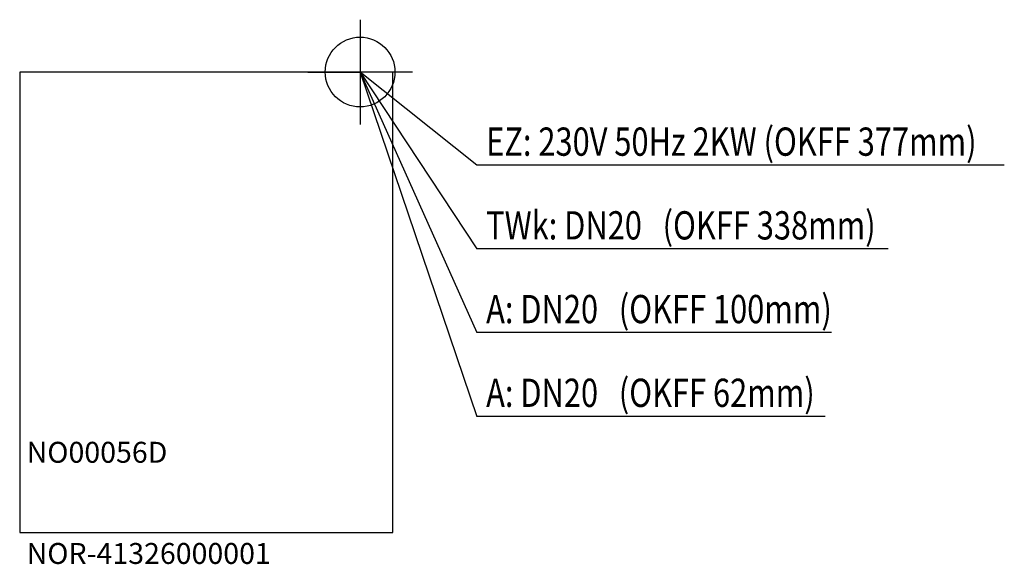
# Model space of a CAD drawing. Extents: x 0 to 1412, y -46 to 735.
import ezdxf

# ---------------------------------------------------------------- set-up
doc = ezdxf.new("R2010")
doc.units = 0
doc.linetypes.add('AUSGEZOGEN', pattern=[0])
for name, color, linetype in [('200', 7, 'AUSGEZOGEN'), ('400', 4, 'AUSGEZOGEN'), ('410', 6, 'AUSGEZOGEN'), ('420', 2, 'AUSGEZOGEN'), ('510', 2, 'AUSGEZOGEN'), ('550', 2, 'AUSGEZOGEN')]:
    doc.layers.add(name, color=color, linetype=linetype)
doc.styles.get("Standard").update_dxf_attribs({"font": 'TXT8.SHX'})

msp = doc.modelspace()

# ---------------------------------------------------------------- linework, layer by layer
at = {"layer": '200', "linetype": 'AUSGEZOGEN'}
for p, q in [((0, 660), (0, 0)), ((535, 660), (0, 660)), ((535, 0), (535, 660)), ((0, 0), (535, 0))]:
    msp.add_line(p, q, dxfattribs=at)
at = {"layer": '400', "linetype": 'AUSGEZOGEN'}
for p, q in [((488, 735), (488, 660)), ((413, 660), (488, 660)), ((655.25, 526.5), (488, 660)), ((488, 660), (488, 585)), ((563, 660), (488, 660)), ((1411.63, 526.5), (655.25, 526.5))]:
    msp.add_line(p, q, dxfattribs=at)
msp.add_circle((488, 660), 50, dxfattribs=at)
at = {"layer": '410', "linetype": 'AUSGEZOGEN'}
for p, q in [((488, 735), (488, 660)), ((413, 660), (488, 660)), ((488, 660), (655.25, 406.5)), ((488, 660), (488, 585)), ((563, 660), (488, 660)), ((1245.07, 406.5), (655.25, 406.5))]:
    msp.add_line(p, q, dxfattribs=at)
msp.add_circle((488, 660), 50, dxfattribs=at)
at = {"layer": '420', "linetype": 'AUSGEZOGEN'}
for p, q in [((488, 735), (488, 660)), ((488, 735), (488, 660)), ((413, 660), (488, 660)), ((413, 660), (488, 660)), ((488, 660), (655.25, 286.5)), ((488, 660), (488, 585)), ((563, 660), (488, 660)), ((488, 660), (655.25, 166.5)), ((488, 660), (488, 585)), ((563, 660), (488, 660)), ((1163.95, 286.5), (655.25, 286.5)), ((1154.95, 166.5), (655.25, 166.5))]:
    msp.add_line(p, q, dxfattribs=at)
msp.add_circle((488, 660), 50, dxfattribs=at)
msp.add_circle((488, 660), 50, dxfattribs=at)

# ---------------------------------------------------------------- texts
at = {"layer": '400', "width": 0.8}
msp.add_text('EZ: 230V 50Hz 2KW (OKFF 377mm)', height=40.5, dxfattribs=at).set_placement((668.75, 540))
at = {"layer": '410', "width": 0.8}
msp.add_text('TWk: DN20   (OKFF 338mm)', height=40.5, dxfattribs=at).set_placement((668.75, 420))
at = {"layer": '420', "width": 0.8}
for s, p in [('A: DN20   (OKFF 100mm)', (668.75, 300)), ('A: DN20   (OKFF 62mm)', (668.75, 180))]:
    msp.add_text(s, height=40.5, dxfattribs=at).set_placement(p)
at = {"layer": '510'}
msp.add_text('NOR-41326000001', height=30, dxfattribs=at).set_placement((10, -45))
at = {"layer": '550', "flags": 1}
msp.add_attdef('NO00056D', (10, 100), 'NOR-41326000001', height=30, dxfattribs=at)

doc.saveas('drawing.dxf')
